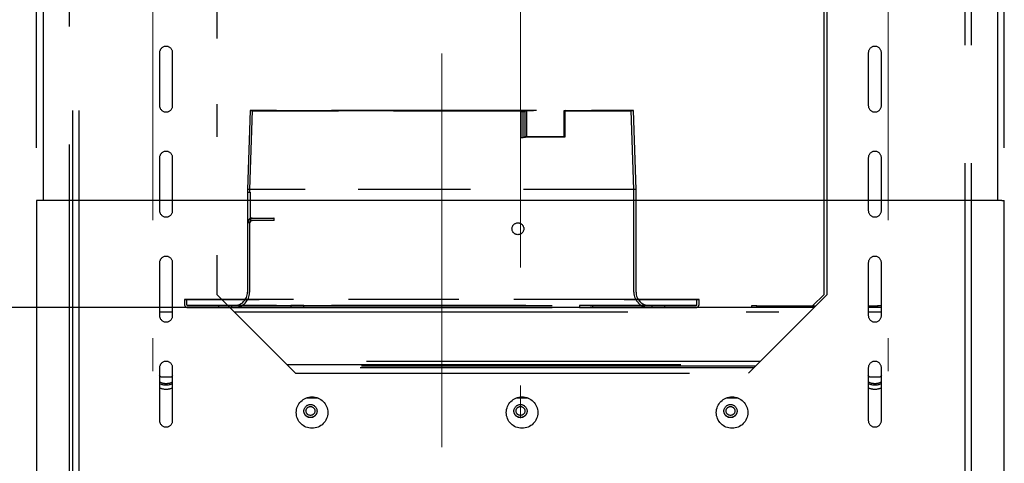
# Model space of a CAD drawing. Units: millimetres. Extents: x 210 to 8110, y 68 to 5608.
# Drawn here: x 2873 to 3248, y 3103 to 3272 of the extents above; entities that cross this region are included whole.
import ezdxf

# ---------------------------------------------------------------- set-up
doc = ezdxf.new("R2010")
doc.units = ezdxf.units.MM
doc.header["$LTSCALE"] = 5
for name, pattern in [('DASHDOT', [50.5, 30, -9, 2.5, -9]), ('HIDDEN', [12.6, 8.4, -4.2]), ('PHANTOM', [58, 30, -9, 2.5, -5, 2.5, -9])]:
    doc.linetypes.add(name, pattern=pattern)
doc.layers.get('0').update_dxf_attribs({"lineweight": 9})
doc.layers.add('レイヤ11', color=251, linetype='Continuous', lineweight=9)
doc.styles.get("Standard").update_dxf_attribs({"font": 'txt', "bigfont": 'bigfont'})
doc.styles.add('ＭＳ ゴシック', font='txt')
doc.dimstyles.get("Standard").update_dxf_attribs({"dimtxt": 0.18, "dimasz": 0.18, "dimexe": 0.18, "dimexo": 0.0625, "dimgap": 0.09, "dimtad": 0, "dimtih": 1, "dimtoh": 1, "dimdec": 4, "dimzin": 0, "dimdsep": 46, "dimtxsty": 'Standard', "dimcen": 0.09, "dimadec": 0, "dimazin": 0, "dimtfac": 1, "dimtdec": 4, "dimtofl": 0, "dimtmove": 0, "dimatfit": 3, "dimfxl": 1, "dimtolj": 1, "dimtzin": 0, "dimarcsym": 0})

# ---------------------------------------------------------------- blocks, each defined once
blk = doc.blocks.new('_DOT')
at = {"color": 0}
blk.add_line((-0.5, 0), (-1, 0), dxfattribs=at)
at = {"color": 0, "const_width": 0.5}
blk.add_lwpolyline([(-0.25, 0, 1), (0.25, 0, 1)], format="xyb", close=True, dxfattribs=at)
blk = doc.blocks.new('Dim33')
at = {"layer": 'レイヤ11', "color": 251, "linetype": 'Continuous', "lineweight": 30}
for p, q in [((3082.81, 3162.7), (2503.79, 3162.7)), ((2523.79, 3162.7), (2523.79, 2742.5)), ((2608.8, 2742.5), (2503.79, 2742.5))]:
    blk.add_line(p, q, dxfattribs=at)
at = {"layer": 'レイヤ11', "color": 251, "linetype": 'Continuous', "lineweight": 30, "xscale": 12, "yscale": 12, "zscale": 12}
for p, rotation in [((2523.79, 3162.7), 89.99999999999991), ((2523.79, 2742.5), 269.9999999999998)]:
    blk.add_blockref('_DOT', p, dxfattribs=dict(at, rotation=rotation))
at = {"layer": 'レイヤ11', "color": 251, "linetype": 'Continuous', "lineweight": 9, "insert": (2523.79, 2952.6), "char_height": 70, "width": 900, "attachment_point": 8, "rotation": 90, "style": 'ＭＳ ゴシック'}
blk.add_mtext('420', dxfattribs=at)
blk = doc.blocks.new('Dim41')
at = {"layer": 'レイヤ11', "color": 251, "linetype": 'Continuous', "lineweight": 30}
for p, q in [((2879, 3223.5), (2879, 3764.51)), ((3247.6, 3223.5), (3247.6, 3764.51)), ((2879, 3744.51), (3247.6, 3744.51))]:
    blk.add_line(p, q, dxfattribs=at)
at = {"layer": 'レイヤ11', "color": 251, "linetype": 'Continuous', "lineweight": 30, "xscale": 12, "yscale": 12, "zscale": 12}
for p, rotation in [((2879, 3744.51), 179.9999999999998), ((3247.6, 3744.51), 359.9999999999997)]:
    blk.add_blockref('_DOT', p, dxfattribs=dict(at, rotation=rotation))
at = {"layer": 'レイヤ11', "color": 251, "linetype": 'Continuous', "lineweight": 9, "insert": (3063.3, 3744.51), "char_height": 70, "width": 883.3333, "attachment_point": 8, "style": 'ＭＳ ゴシック'}
blk.add_mtext('369', dxfattribs=at)
blk = doc.blocks.new('*G66')
at = {"layer": 'レイヤ11', "color": 251, "linetype": 'DASHDOT', "lineweight": 9}
for p, q in [((2923.297, 3598.511), (2923.297, 3097.511)), ((3203.297, 3598.511), (3203.297, 3097.511)), ((3063.297, 3580.511), (3063.297, 2705.511)), ((3033.297, 3259.511), (3033.297, 3104.511))]:
    blk.add_line(p, q, dxfattribs=at)
at = {"layer": 'レイヤ11', "color": 251, "linetype": 'Continuous', "lineweight": 30}
for p, q in [((2881.497, 3542.7), (2881.497, 3203.5)), ((3245.097, 3203.5), (3245.097, 3542.7)), ((2878.997, 3203.5), (2878.997, 2823.5)), ((2879.997, 3203.5), (2878.997, 3203.5)), ((3246.597, 3203.5), (2879.997, 3203.5)), ((3246.597, 3203.5), (3247.597, 3203.5)), ((3247.597, 2823.5), (3247.597, 3203.5))]:
    blk.add_line(p, q, dxfattribs=at)
at = {"layer": 'レイヤ11', "color": 251, "linetype": 'PHANTOM', "lineweight": 30}
for p, q in [((2892.647, 3527.7), (2892.647, 3067.7)), ((2895.047, 3527.7), (2895.047, 3067.7)), ((3232.747, 3067.7), (3232.747, 3527.7)), ((3235.147, 3067.7), (3235.147, 3527.7)), ((2891.447, 3514.8), (2891.447, 3069.7)), ((2947.647, 3472.7), (2947.647, 3167.7)), ((3178.947, 3167.7), (3178.947, 3472.7)), ((3180.147, 3167.7), (3180.147, 3472.7)), ((2925.797, 3259.7), (2925.797, 3239.7)), ((2930.797, 3239.7), (2930.797, 3259.7)), ((3195.797, 3259.7), (3195.797, 3239.7)), ((3200.797, 3239.7), (3200.797, 3259.7)), ((2925.797, 3219.7), (2925.797, 3199.7)), ((2930.797, 3199.7), (2930.797, 3219.7)), ((3195.797, 3219.7), (3195.797, 3199.7)), ((3200.797, 3199.7), (3200.797, 3219.7)), ((2925.797, 3179.7), (2925.797, 3159.7)), ((2930.797, 3159.7), (2930.797, 3179.7)), ((3195.797, 3179.7), (3195.797, 3159.7)), ((3200.797, 3159.7), (3200.797, 3179.7)), ((2947.647, 3167.7), (2977.647, 3137.7)), ((3150.147, 3137.7), (3180.147, 3167.7)), ((3174.547, 3163.3), (3178.947, 3167.7)), ((2930.797, 3162.7), (2925.797, 3162.7)), ((3175.147, 3162.7), (2952.647, 3162.7)), ((3151.297, 3163.3), (3151.297, 3162.7)), ((3153.297, 3163.3), (3151.297, 3163.3)), ((3153.297, 3162.7), (3153.297, 3163.3)), ((3153.297, 3163.3), (3175.747, 3163.3)), ((3195.797, 3163.3), (3199.297, 3163.3)), ((3200.797, 3162.7), (3195.797, 3162.7)), ((3199.297, 3163.3), (3199.297, 3162.7)), ((3200.797, 3163.3), (3199.297, 3163.3)), ((2925.797, 3161.1), (2930.797, 3161.1)), ((2954.247, 3161.1), (3173.547, 3161.1)), ((3195.797, 3161.1), (3200.797, 3161.1)), ((2925.797, 3139.7), (2925.797, 3119.7)), ((2930.797, 3119.7), (2930.797, 3139.7)), ((3154.587, 3142.14), (2973.207, 3142.14)), ((2974.334, 3141.013), (3153.459, 3141.013)), ((3152.799, 3140.352), (2974.995, 3140.352)), ((3152.235, 3139.788), (2975.559, 3139.788)), ((3195.797, 3139.7), (3195.797, 3119.7)), ((3200.797, 3119.7), (3200.797, 3139.7)), ((2926.247, 3136.15), (2925.797, 3136.93)), ((2930.346, 3136.15), (2926.247, 3136.15)), ((2930.797, 3136.93), (2930.346, 3136.15)), ((2977.647, 3137.7), (3150.147, 3137.7)), ((3196.247, 3136.15), (3195.797, 3136.93)), ((3200.346, 3136.15), (3196.247, 3136.15)), ((3200.797, 3136.93), (3200.346, 3136.15)), ((2981.617, 3128.25), (2986.177, 3128.25)), ((3061.617, 3128.25), (3066.177, 3128.25)), ((3141.617, 3128.25), (3146.177, 3128.25)), ((2980.797, 3123.3), (2980.918, 3123.935)), ((3060.797, 3123.3), (3060.918, 3123.935)), ((3140.797, 3123.3), (3140.918, 3123.935))]:
    blk.add_line(p, q, dxfattribs=at)
at = {"layer": 'レイヤ11', "color": 251, "linetype": 'HIDDEN', "lineweight": 30}
for p, q in [((2960.31, 3237.712), (2959.309, 3207.7)), ((2961.11, 3237.712), (2960.109, 3207.687)), ((2960.299, 3237.7), (2961.114, 3237.673)), ((3063.578, 3237.305), (3064.267, 3237.489)), ((3064.37, 3237.302), (3063.578, 3237.305)), ((3063.585, 3227.305), (3063.578, 3237.305)), ((3064.956, 3237.673), (3064.267, 3237.489)), ((3064.37, 3237.302), (3065.059, 3237.486)), ((3064.378, 3227.302), (3064.37, 3237.302)), ((3064.956, 3237.673), (3064.963, 3227.673)), ((3065.059, 3237.486), (3065.748, 3237.669)), ((3065.739, 3227.68), (3065.737, 3237.68)), ((3080.309, 3237.7), (3079.794, 3237.673)), ((3080.309, 3227.7), (3080.309, 3237.7)), ((3105.504, 3237.673), (3106.32, 3237.7)), ((3106.509, 3207.687), (3105.508, 3237.712)), ((3107.309, 3207.7), (3106.309, 3237.712)), ((3064.274, 3227.489), (3063.585, 3227.305)), ((3064.378, 3227.302), (3063.585, 3227.305)), ((3064.963, 3227.673), (3064.274, 3227.489)), ((3065.067, 3227.486), (3064.378, 3227.302)), ((3064.963, 3227.673), (3065.309, 3227.7)), ((3065.755, 3227.669), (3065.067, 3227.486)), ((3079.797, 3227.673), (3080.309, 3227.7)), ((3107.309, 3207.7), (2959.309, 3207.7)), ((2959.309, 3207.7), (2959.309, 3206.7)), ((3106.509, 3207.687), (2960.109, 3207.687)), ((2960.109, 3207.687), (2960.109, 3206.7)), ((3106.509, 3168.5), (3106.509, 3207.687)), ((3107.309, 3168.5), (3107.309, 3207.7)), ((2959.478, 3206.7), (2959.309, 3206.7)), ((2959.478, 3195.1), (2959.478, 3206.7)), ((2959.478, 3206.7), (2960.276, 3206.7)), ((2960.276, 3206.7), (2960.109, 3206.7)), ((2960.276, 3206.7), (2960.276, 3195.1)), ((2961.075, 3196.7), (2969.455, 3196.7)), ((2969.455, 3195.9), (2961.075, 3195.9)), ((2969.455, 3196.7), (2969.309, 3196.7)), ((2969.309, 3196.7), (2969.309, 3195.9)), ((2969.455, 3195.9), (2969.309, 3195.9)), ((2969.455, 3195.9), (2969.455, 3196.7)), ((2959.309, 3195.1), (2959.309, 3168.5)), ((2959.478, 3195.1), (2960.276, 3195.1)), ((2960.109, 3195.1), (2960.109, 3168.5)), ((2963.809, 3165.7), (2935.309, 3165.7)), ((2935.309, 3165.7), (2935.309, 3163.9)), ((2935.309, 3165.7), (2963.809, 3165.7)), ((2936.109, 3165.7), (2936.109, 3163.9)), ((2963.809, 3165.7), (2936.109, 3165.7)), ((2936.109, 3165.7), (2963.809, 3165.7)), ((3102.809, 3165.7), (2963.809, 3165.7)), ((3131.309, 3165.7), (3102.809, 3165.7)), ((3130.509, 3165.7), (3102.809, 3165.7)), ((3102.809, 3165.7), (3131.309, 3165.7)), ((3102.809, 3165.7), (3130.509, 3165.7)), ((3130.509, 3163.9), (3130.509, 3165.7)), ((3131.309, 3163.9), (3131.309, 3165.7)), ((2953.309, 3163.5), (2948.309, 3163.5)), ((2953.309, 3163.5), (2948.309, 3163.5)), ((2948.309, 3163.5), (2948.309, 3162.7)), ((2948.309, 3163.5), (2948.309, 3162.7)), ((2948.309, 3162.7), (2953.309, 3162.7)), ((2948.309, 3162.7), (2953.309, 3162.7)), ((2953.309, 3162.7), (2953.309, 3163.5)), ((2953.309, 3162.7), (2953.309, 3163.5)), ((2963.809, 3163.5), (3102.809, 3163.5)), ((2963.809, 3162.7), (3102.809, 3162.7)), ((2980.809, 3163.5), (2975.809, 3163.5)), ((2980.809, 3163.5), (2975.809, 3163.5)), ((2975.809, 3163.5), (2975.809, 3162.7)), ((2975.809, 3163.5), (2975.809, 3162.7)), ((2975.809, 3162.7), (2980.809, 3162.7)), ((2975.809, 3162.7), (2980.809, 3162.7)), ((2980.809, 3162.7), (2980.809, 3163.5)), ((2980.809, 3162.7), (2980.809, 3163.5)), ((3090.809, 3163.5), (3085.809, 3163.5)), ((3090.809, 3163.5), (3085.809, 3163.5)), ((3085.809, 3163.5), (3085.809, 3162.7)), ((3085.809, 3163.5), (3085.809, 3162.7)), ((3085.809, 3162.7), (3090.809, 3162.7)), ((3085.809, 3162.7), (3090.809, 3162.7)), ((3090.809, 3162.7), (3090.809, 3163.5)), ((3090.809, 3162.7), (3090.809, 3163.5)), ((3118.309, 3163.5), (3113.309, 3163.5)), ((3118.309, 3163.5), (3113.309, 3163.5)), ((3113.309, 3163.5), (3113.309, 3162.7)), ((3113.309, 3163.5), (3113.309, 3162.7)), ((3113.309, 3162.7), (3118.309, 3162.7)), ((3113.309, 3162.7), (3118.309, 3162.7)), ((3118.309, 3162.7), (3118.309, 3163.5)), ((3118.309, 3162.7), (3118.309, 3163.5))]:
    blk.add_line(p, q, dxfattribs=at)
blk.add_lwpolyline([(3079.794, 3237.673), (3079.795, 3234.697), (3079.796, 3231.722), (3079.797, 3227.673)], dxfattribs=at)
blk.add_circle((3062.309, 3192.7), 2.25, dxfattribs=at)
blk.add_circle((3062.309, 3192.7), 2.25, dxfattribs=at)
blk.add_circle((3062.309, 3192.7), 2.25, dxfattribs=at)
blk.add_circle((3062.309, 3192.7), 2.25, dxfattribs=at)
at = {"layer": 'レイヤ11', "color": 251, "linetype": 'PHANTOM', "lineweight": 30}
for centre, radius in [((2983.897, 3122.7), 6), ((3063.897, 3122.7), 6), ((3143.897, 3122.7), 6), ((2983.297, 3123.25), 2.5), ((2983.297, 3123.3), 1.7), ((3063.297, 3123.25), 2.5), ((3063.297, 3123.3), 1.7), ((3143.297, 3123.25), 2.5), ((3143.297, 3123.3), 1.7)]:
    blk.add_circle(centre, radius, dxfattribs=at)
for centre, radius, start, end in [((2928.297, 3259.7), 2.5, 0, 180), ((3198.297, 3259.7), 2.5, 0, 180), ((2928.297, 3239.7), 2.5, 180, 0), ((3198.297, 3239.7), 2.5, 180, 0), ((2928.297, 3219.7), 2.5, 0, 180), ((3198.297, 3219.7), 2.5, 0, 180), ((2928.297, 3199.7), 2.5, 180, 0), ((3198.297, 3199.7), 2.5, 180, 0), ((2928.297, 3179.7), 2.5, 0, 180), ((3198.297, 3179.7), 2.5, 0, 180), ((2928.297, 3159.7), 2.5, 180, 0), ((3198.297, 3159.7), 2.5, 180, 0), ((2928.297, 3139.7), 2.5, 0, 180), ((3198.297, 3139.7), 2.5, 0, 180), ((2928.297, 3139.7), 6.5, 247.38014, 292.61986), ((3198.297, 3139.7), 6.5, 247.38014, 292.61986), ((2928.297, 3119.7), 2.5, 180, 0), ((3198.297, 3119.7), 2.5, 180, 0)]:
    blk.add_arc(centre, radius, start, end, dxfattribs=at)
at = {"layer": 'レイヤ11', "color": 251, "linetype": 'HIDDEN', "lineweight": 30}
for centre, radius, start, end in [((2960.909, 3195.1), 1.6, 90, 180), ((2960.909, 3195.1), 0.8, 90, 180), ((2954.309, 3168.5), 5, 270, 0), ((2954.309, 3168.5), 5.8, 270, 0), ((3112.309, 3168.5), 5.8, 180, 270), ((3112.309, 3168.5), 5, 180, 270), ((2936.509, 3163.9), 1.2, 180, 270), ((2936.509, 3163.9), 1.2, 180, 270), ((2936.509, 3163.9), 0.4, 180, 270), ((2936.509, 3163.9), 0.4, 180, 270), ((3130.109, 3163.9), 1.2, 270, 0), ((3130.109, 3163.9), 0.4, 270, 0), ((3130.109, 3163.9), 0.4, 270, 0), ((3130.109, 3163.9), 1.2, 270, 0)]:
    blk.add_arc(centre, radius, start, end, dxfattribs=at)
for points, knots in [([(3033.309, 3237.7), (3032.29, 3237.7), (3029.232, 3237.7), (3024.131, 3237.7), (3018.102, 3237.7), (3012.189, 3237.7), (3006.403, 3237.7), (3000.741, 3237.7), (2995.326, 3237.7), (2990.22, 3237.7), (2985.472, 3237.7), (2981.045, 3237.7), (2976.988, 3237.7), (2973.311, 3237.7), (2970.056, 3237.7), (2967.232, 3237.7), (2964.869, 3237.7), (2962.977, 3237.7), (2961.549, 3237.7), (2960.663, 3237.7), (2960.264, 3237.7), (2960.392, 3237.7), (2960.368, 3237.7), (2961.009, 3237.7), (2962.12, 3237.7), (2963.743, 3237.7), (2965.844, 3237.7), (2968.408, 3237.7), (2971.426, 3237.7), (2974.865, 3237.7), (2978.715, 3237.7), (2982.973, 3237.7), (2987.643, 3237.7), (2992.633, 3237.7), (2997.875, 3237.7), (3003.299, 3237.7), (3008.943, 3237.7), (3015.774, 3237.7), (3023.914, 3237.7), (3030.16, 3237.7), (3033.309, 3237.7)], [0, 0, 0, 0, 0.01333339, 0.04001778, 0.0668919, 0.09326358, 0.11981836, 0.14695063, 0.17428247, 0.20065409, 0.22720882, 0.25358031, 0.2801349, 0.30650639, 0.33306097, 0.35943246, 0.38598705, 0.41235854, 0.43891312, 0.46604519, 0.4933768, 0.50001567, 0.51974852, 0.54630334, 0.57267505, 0.59922987, 0.62560135, 0.65215594, 0.67852742, 0.705082, 0.73145349, 0.75800807, 0.78514015, 0.81247176, 0.8388434, 0.86539813, 0.89176967, 0.9183243, 0.95882491, 1, 1, 1, 1]), ([(3033.309, 3237.673), (3032.29, 3237.673), (3029.232, 3237.673), (3024.131, 3237.673), (3018.125, 3237.674), (3012.258, 3237.673), (3006.54, 3237.673), (3000.946, 3237.673), (2995.597, 3237.673), (2990.555, 3237.673), (2985.868, 3237.673), (2981.499, 3237.673), (2977.497, 3237.673), (2973.871, 3237.673), (2970.664, 3237.673), (2967.883, 3237.673), (2965.559, 3237.673), (2963.701, 3237.673), (2962.303, 3237.673), (2961.441, 3237.673), (2961.059, 3237.673), (2961.191, 3237.673), (2961.174, 3237.673), (2961.825, 3237.673), (2962.938, 3237.673), (2964.557, 3237.673), (2966.649, 3237.673), (2969.197, 3237.673), (2972.194, 3237.673), (2975.607, 3237.673), (2979.426, 3237.673), (2983.608, 3237.673), (2988.143, 3237.673), (2993.026, 3237.673), (2998.256, 3237.673), (3003.727, 3237.673), (3009.369, 3237.673), (3016.104, 3237.674), (3024.103, 3237.673), (3030.224, 3237.673), (3033.309, 3237.673)], [0, 0, 0, 0, 0.0134811, 0.0404615, 0.0676381, 0.0940097, 0.1205645, 0.1476967, 0.1750285, 0.2014001, 0.2279548, 0.2543263, 0.2808808, 0.3072523, 0.3338068, 0.3601783, 0.3867329, 0.4131043, 0.4396589, 0.4667909, 0.4941225, 0.5000148, 0.5204942, 0.547049, 0.5734207, 0.5999755, 0.6263469, 0.6529015, 0.679273, 0.7058275, 0.732199, 0.7587535, 0.785125, 0.8116796, 0.8388116, 0.8661432, 0.8925149, 0.9190697, 0.9592068, 1, 1, 1, 1]), ([(3080.309, 3237.7), (3081.081, 3237.7), (3083.396, 3237.7), (3087.012, 3237.7), (3090.971, 3237.7), (3094.516, 3237.7), (3097.618, 3237.7), (3100.282, 3237.7), (3102.477, 3237.7), (3104.203, 3237.7), (3105.418, 3237.7), (3106.194, 3237.7), (3106.224, 3237.7), (3106.388, 3237.7), (3106.069, 3237.7), (3105.302, 3237.7), (3103.971, 3237.7), (3102.184, 3237.7), (3099.912, 3237.7), (3097.187, 3237.7), (3094.014, 3237.7), (3090.43, 3237.7), (3086.442, 3237.7), (3082.097, 3237.7), (3077.404, 3237.7), (3072.37, 3237.7), (3066.996, 3237.7), (3061.39, 3237.7), (3055.626, 3237.7), (3049.075, 3237.7), (3041.616, 3237.7), (3036.09, 3237.7), (3033.309, 3237.7)], [0, 0, 0, 0, 0.0171524, 0.0514797, 0.0860512, 0.1199765, 0.1541373, 0.1880621, 0.2222225, 0.2561474, 0.2903078, 0.3242326, 0.3567945, 0.358393, 0.3932963, 0.4284563, 0.4623814, 0.4965419, 0.5304668, 0.5646272, 0.5985521, 0.6327125, 0.6666374, 0.7007978, 0.7347226, 0.7688831, 0.8037863, 0.8389463, 0.8728715, 0.9070321, 0.9532158, 1, 1, 1, 1]), ([(3033.309, 3237.7), (3034.328, 3237.7), (3037.386, 3237.7), (3042.488, 3237.7), (3049.425, 3237.7), (3057.158, 3237.7), (3062.579, 3237.7), (3065.309, 3237.7)], [0, 0, 0, 0, 0.0923233, 0.2770916, 0.4631738, 0.7295904, 1, 1, 1, 1]), ([(3079.794, 3237.673), (3080.566, 3237.673), (3082.881, 3237.673), (3086.494, 3237.673), (3090.43, 3237.673), (3093.938, 3237.673), (3096.994, 3237.673), (3099.616, 3237.673), (3101.774, 3237.673), (3103.468, 3237.673), (3104.655, 3237.673), (3105.403, 3237.673), (3105.425, 3237.673), (3105.583, 3237.673), (3105.258, 3237.673), (3104.483, 3237.673), (3103.154, 3237.673), (3101.373, 3237.673), (3099.113, 3237.673), (3096.405, 3237.673), (3093.255, 3237.673), (3089.698, 3237.673), (3085.743, 3237.673), (3081.436, 3237.673), (3076.786, 3237.673), (3071.846, 3237.673), (3066.629, 3237.673), (3061.141, 3237.673), (3055.389, 3237.673), (3048.821, 3237.674), (3041.44, 3237.673), (3036.031, 3237.673), (3033.309, 3237.673)], [0, 0, 0, 0, 0.0173424, 0.0520505, 0.0870111, 0.1209363, 0.1550971, 0.1890219, 0.2231823, 0.2571071, 0.2912675, 0.3251923, 0.3567941, 0.3593527, 0.394256, 0.4294159, 0.4633409, 0.4975015, 0.5314263, 0.5655867, 0.5995116, 0.6336719, 0.6675968, 0.7017572, 0.735682, 0.7698424, 0.8037672, 0.8379276, 0.8728309, 0.9079908, 0.9537044, 1, 1, 1, 1]), ([(3033.309, 3237.673), (3034.328, 3237.673), (3037.386, 3237.673), (3042.488, 3237.673), (3049.364, 3237.674), (3056.975, 3237.673), (3062.283, 3237.673), (3064.956, 3237.673)], [0, 0, 0, 0, 0.0933539, 0.2801876, 0.4683799, 0.7322515, 1, 1, 1, 1]), ([(3065.309, 3237.7), (3065.385, 3237.698), (3065.537, 3237.695), (3065.685, 3237.687), (3065.717, 3237.681), (3065.77, 3237.675), (3065.759, 3237.672), (3065.751, 3237.669)], [0, 0, 0, 0, 0.2683514, 0.5367028, 0.7048717, 0.8050542, 1, 1, 1, 1]), ([(3079.797, 3227.673), (3079.023, 3227.673), (3076.703, 3227.673), (3071.877, 3227.673), (3067.537, 3227.673), (3064.963, 3227.673)], [0, 0, 0, 0, 0.1689148, 0.5069601, 1, 1, 1, 1]), ([(3065.309, 3227.7), (3066.2, 3227.7), (3068.873, 3227.7), (3074.031, 3227.7), (3077.958, 3227.7), (3080.309, 3227.7)], [0, 0, 0, 0, 0.1670461, 0.501347, 1, 1, 1, 1]), ([(3065.753, 3227.669), (3065.764, 3227.673), (3065.775, 3227.676), (3065.707, 3227.683), (3065.662, 3227.689), (3065.499, 3227.696), (3065.365, 3227.699), (3065.309, 3227.7)], [0, 0, 0, 0, 0.2683515, 0.2938139, 0.536703, 0.8050545, 1, 1, 1, 1]), ([(2959.478, 3195.1), (2959.496, 3195.28), (2959.531, 3195.64), (2959.806, 3196.119), (2960.211, 3196.483), (2960.633, 3196.655), (2960.927, 3196.697), (2961.045, 3196.699), (2961.075, 3196.7)], [0, 0, 0, 0, 0.2146588, 0.4293176, 0.6439764, 0.8586352, 0.9643117, 1, 1, 1, 1]), ([(2961.075, 3196.7), (2961.045, 3196.699), (2960.837, 3196.696), (2960.451, 3196.606), (2959.989, 3196.315), (2959.651, 3195.886), (2959.496, 3195.456), (2959.483, 3195.188), (2959.478, 3195.1)], [0, 0, 0, 0, 0.0356883, 0.2503471, 0.4650059, 0.6796647, 0.8943235, 1, 1, 1, 1]), ([(2960.276, 3195.1), (2960.285, 3195.19), (2960.303, 3195.37), (2960.441, 3195.609), (2960.643, 3195.791), (2960.854, 3195.878), (2961.001, 3195.899), (2961.06, 3195.9), (2961.075, 3195.9)], [0, 0, 0, 0, 0.2146588, 0.4293176, 0.6439764, 0.8586352, 0.9643117, 1, 1, 1, 1]), ([(2961.075, 3195.9), (2961.06, 3195.9), (2960.956, 3195.898), (2960.763, 3195.853), (2960.532, 3195.707), (2960.363, 3195.493), (2960.285, 3195.278), (2960.279, 3195.144), (2960.276, 3195.1)], [0, 0, 0, 0, 0.0356883, 0.2503471, 0.4650059, 0.6796647, 0.8943235, 1, 1, 1, 1]), ([(2936.509, 3163.5), (2936.548, 3163.5), (2936.628, 3163.5), (2937.283, 3163.5), (2938.275, 3163.5), (2939.528, 3163.5), (2941.402, 3163.5), (2943.775, 3163.5), (2946.565, 3163.5), (2948.828, 3163.5), (2951.23, 3163.5), (2954.511, 3163.5), (2958.715, 3163.5), (2962.144, 3163.5), (2963.809, 3163.5)], [0, 0, 0, 0, 0.0776561, 0.1577205, 0.2400414, 0.3043871, 0.3687452, 0.5000117, 0.5657266, 0.6314541, 0.6957999, 0.7601579, 0.8835661, 1, 1, 1, 1]), ([(2963.809, 3163.5), (2962.699, 3163.5), (2960.446, 3163.5), (2957.067, 3163.5), (2953.977, 3163.5), (2951.23, 3163.5), (2948.019, 3163.5), (2945.098, 3163.5), (2942.581, 3163.5), (2940.931, 3163.5), (2939.526, 3163.5), (2938.039, 3163.5), (2936.779, 3163.5), (2936.597, 3163.5), (2936.509, 3163.5)], [0, 0, 0, 0, 0.0776561, 0.1577205, 0.2400414, 0.3043871, 0.3687452, 0.5000117, 0.5657266, 0.6314541, 0.6957999, 0.7601579, 0.8835661, 1, 1, 1, 1]), ([(2936.509, 3162.7), (2936.548, 3162.7), (2936.628, 3162.7), (2937.283, 3162.7), (2938.275, 3162.7), (2939.528, 3162.7), (2941.402, 3162.7), (2943.775, 3162.7), (2946.565, 3162.7), (2948.828, 3162.7), (2951.23, 3162.7), (2954.511, 3162.7), (2958.715, 3162.7), (2962.144, 3162.7), (2963.809, 3162.7)], [0, 0, 0, 0, 0.0776561, 0.1577205, 0.2400414, 0.3043871, 0.3687452, 0.5000117, 0.5657266, 0.6314541, 0.6957999, 0.7601579, 0.8835661, 1, 1, 1, 1]), ([(2963.809, 3162.7), (2962.699, 3162.7), (2960.446, 3162.7), (2957.067, 3162.7), (2953.977, 3162.7), (2951.23, 3162.7), (2948.019, 3162.7), (2945.098, 3162.7), (2942.581, 3162.7), (2940.931, 3162.7), (2939.526, 3162.7), (2938.039, 3162.7), (2936.779, 3162.7), (2936.597, 3162.7), (2936.509, 3162.7)], [0, 0, 0, 0, 0.0776561, 0.1577205, 0.2400414, 0.3043871, 0.3687452, 0.5000117, 0.5657266, 0.6314541, 0.6957999, 0.7601579, 0.8835661, 1, 1, 1, 1]), ([(3033.309, 3163.5), (3030.9, 3163.5), (3026.081, 3163.5), (3018.802, 3163.5), (3011.476, 3163.5), (3004.132, 3163.5), (2996.926, 3163.5), (2989.98, 3163.5), (2983.416, 3163.5), (2977.348, 3163.5), (2971.877, 3163.5), (2967.087, 3163.5), (2963.034, 3163.5), (2959.755, 3163.5), (2957.257, 3163.5), (2955.535, 3163.5), (2954.528, 3163.5), (2954.2, 3163.5), (2954.528, 3163.5), (2955.535, 3163.5), (2957.257, 3163.5), (2959.755, 3163.5), (2963.034, 3163.5), (2967.087, 3163.5), (2971.877, 3163.5), (2977.348, 3163.5), (2983.416, 3163.5), (2989.98, 3163.5), (2996.926, 3163.5), (3004.132, 3163.5), (3011.476, 3163.5), (3018.802, 3163.5), (3026.081, 3163.5), (3030.9, 3163.5), (3033.309, 3163.5)], [0, 0, 0, 0, 0.0291237, 0.0582485, 0.0887343, 0.1199939, 0.1519014, 0.1843127, 0.2170687, 0.25, 0.2829312, 0.3156873, 0.3480986, 0.3800061, 0.4112657, 0.4417514, 0.4708747, 0.5, 0.5291232, 0.5582485, 0.5887343, 0.6199939, 0.6519014, 0.6843127, 0.7170687, 0.75, 0.7829312, 0.8156873, 0.8480986, 0.8800061, 0.9112657, 0.9417514, 0.9708752, 1, 1, 1, 1]), ([(3033.309, 3162.7), (3030.9, 3162.7), (3026.081, 3162.7), (3018.802, 3162.7), (3011.476, 3162.7), (3004.132, 3162.7), (2996.926, 3162.7), (2989.98, 3162.7), (2983.416, 3162.7), (2977.348, 3162.7), (2971.877, 3162.7), (2967.087, 3162.7), (2963.034, 3162.7), (2959.755, 3162.7), (2957.257, 3162.7), (2955.535, 3162.7), (2954.528, 3162.7), (2954.2, 3162.7), (2954.528, 3162.7), (2955.535, 3162.7), (2957.257, 3162.7), (2959.755, 3162.7), (2963.034, 3162.7), (2967.087, 3162.7), (2971.877, 3162.7), (2977.348, 3162.7), (2983.416, 3162.7), (2989.98, 3162.7), (2996.926, 3162.7), (3004.132, 3162.7), (3011.476, 3162.7), (3018.802, 3162.7), (3026.081, 3162.7), (3030.9, 3162.7), (3033.309, 3162.7)], [0, 0, 0, 0, 0.0291237, 0.0582485, 0.0887343, 0.1199939, 0.1519014, 0.1843127, 0.2170687, 0.25, 0.2829312, 0.3156873, 0.3480986, 0.3800061, 0.4112657, 0.4417514, 0.4708747, 0.5, 0.5291232, 0.5582485, 0.5887343, 0.6199939, 0.6519014, 0.6843127, 0.7170687, 0.75, 0.7829312, 0.8156873, 0.8480986, 0.8800061, 0.9112657, 0.9417514, 0.9708752, 1, 1, 1, 1]), ([(3033.309, 3163.5), (3035.718, 3163.5), (3040.537, 3163.5), (3047.816, 3163.5), (3055.142, 3163.5), (3062.486, 3163.5), (3069.692, 3163.5), (3076.638, 3163.5), (3083.202, 3163.5), (3089.27, 3163.5), (3094.741, 3163.5), (3099.532, 3163.5), (3103.584, 3163.5), (3106.863, 3163.5), (3109.361, 3163.5), (3111.083, 3163.5), (3112.09, 3163.5), (3112.419, 3163.5), (3112.09, 3163.5), (3111.083, 3163.5), (3109.361, 3163.5), (3106.863, 3163.5), (3103.584, 3163.5), (3099.532, 3163.5), (3094.741, 3163.5), (3089.27, 3163.5), (3083.202, 3163.5), (3076.638, 3163.5), (3069.692, 3163.5), (3062.486, 3163.5), (3055.142, 3163.5), (3047.816, 3163.5), (3040.537, 3163.5), (3035.719, 3163.5), (3033.309, 3163.5)], [0, 0, 0, 0, 0.02912374, 0.05824854, 0.08873429, 0.11999388, 0.15190136, 0.18431266, 0.21706875, 0.25, 0.28293124, 0.31568733, 0.34809863, 0.38000611, 0.4112657, 0.44175145, 0.47087465, 0.5, 0.5291232, 0.55824854, 0.58873429, 0.61999388, 0.65190136, 0.68431266, 0.71706875, 0.75, 0.78293124, 0.81568733, 0.84809863, 0.88000611, 0.9112657, 0.94175145, 0.97087519, 1, 1, 1, 1]), ([(3033.309, 3162.7), (3035.718, 3162.7), (3040.537, 3162.7), (3047.816, 3162.7), (3055.142, 3162.7), (3062.486, 3162.7), (3069.692, 3162.7), (3076.638, 3162.7), (3083.202, 3162.7), (3089.27, 3162.7), (3094.741, 3162.7), (3099.532, 3162.7), (3103.584, 3162.7), (3106.863, 3162.7), (3109.361, 3162.7), (3111.083, 3162.7), (3112.09, 3162.7), (3112.419, 3162.7), (3112.09, 3162.7), (3111.083, 3162.7), (3109.361, 3162.7), (3106.863, 3162.7), (3103.584, 3162.7), (3099.532, 3162.7), (3094.741, 3162.7), (3089.27, 3162.7), (3083.202, 3162.7), (3076.638, 3162.7), (3069.692, 3162.7), (3062.486, 3162.7), (3055.142, 3162.7), (3047.816, 3162.7), (3040.537, 3162.7), (3035.719, 3162.7), (3033.309, 3162.7)], [0, 0, 0, 0, 0.02912374, 0.05824854, 0.08873429, 0.11999388, 0.15190136, 0.18431266, 0.21706875, 0.25, 0.28293124, 0.31568733, 0.34809863, 0.38000611, 0.4112657, 0.44175145, 0.47087465, 0.5, 0.5291232, 0.55824854, 0.58873429, 0.61999388, 0.65190136, 0.68431266, 0.71706875, 0.75, 0.78293124, 0.81568733, 0.84809863, 0.88000611, 0.9112657, 0.94175145, 0.97087519, 1, 1, 1, 1]), ([(3102.809, 3163.5), (3103.919, 3163.5), (3106.173, 3163.5), (3109.551, 3163.5), (3112.641, 3163.5), (3115.389, 3163.5), (3118.599, 3163.5), (3121.52, 3163.5), (3124.037, 3163.5), (3125.688, 3163.5), (3127.092, 3163.5), (3128.579, 3163.5), (3129.839, 3163.5), (3130.021, 3163.5), (3130.109, 3163.5)], [0, 0, 0, 0, 0.0776561, 0.1577205, 0.2400414, 0.3043871, 0.3687452, 0.5000117, 0.5657266, 0.6314541, 0.6957999, 0.7601579, 0.8835661, 1, 1, 1, 1]), ([(3130.109, 3163.5), (3130.07, 3163.5), (3129.991, 3163.5), (3129.335, 3163.5), (3128.343, 3163.5), (3127.091, 3163.5), (3125.216, 3163.5), (3122.843, 3163.5), (3120.053, 3163.5), (3117.79, 3163.5), (3115.389, 3163.5), (3112.107, 3163.5), (3107.904, 3163.5), (3104.474, 3163.5), (3102.809, 3163.5)], [0, 0, 0, 0, 0.0776561, 0.1577205, 0.2400414, 0.3043871, 0.3687452, 0.5000117, 0.5657266, 0.6314541, 0.6957999, 0.7601579, 0.8835661, 1, 1, 1, 1]), ([(3102.809, 3162.7), (3103.919, 3162.7), (3106.173, 3162.7), (3109.551, 3162.7), (3112.641, 3162.7), (3115.389, 3162.7), (3118.599, 3162.7), (3121.52, 3162.7), (3124.037, 3162.7), (3125.688, 3162.7), (3127.092, 3162.7), (3128.579, 3162.7), (3129.839, 3162.7), (3130.021, 3162.7), (3130.109, 3162.7)], [0, 0, 0, 0, 0.0776561, 0.1577205, 0.2400414, 0.3043871, 0.3687452, 0.5000117, 0.5657266, 0.6314541, 0.6957999, 0.7601579, 0.8835661, 1, 1, 1, 1]), ([(3130.109, 3162.7), (3130.07, 3162.7), (3129.991, 3162.7), (3129.335, 3162.7), (3128.343, 3162.7), (3127.091, 3162.7), (3125.216, 3162.7), (3122.843, 3162.7), (3120.053, 3162.7), (3117.79, 3162.7), (3115.389, 3162.7), (3112.107, 3162.7), (3107.904, 3162.7), (3104.474, 3162.7), (3102.809, 3162.7)], [0, 0, 0, 0, 0.0776561, 0.1577205, 0.2400414, 0.3043871, 0.3687452, 0.5000117, 0.5657266, 0.6314541, 0.6957999, 0.7601579, 0.8835661, 1, 1, 1, 1])]:
    blk.add_open_spline(points, degree=3, knots=knots, dxfattribs=at)
at = {"layer": 'レイヤ11', "color": 251, "linetype": 'PHANTOM', "lineweight": 30}
for points, knots in [([(2925.797, 3134.384), (2925.905, 3134.326), (2926.663, 3133.916), (2928.297, 3133.701), (2929.93, 3133.916), (2930.688, 3134.326), (2930.797, 3134.384)], [0, 0, 0, 0, 0.071626, 0.5, 0.928374, 1, 1, 1, 1]), ([(3195.797, 3134.384), (3195.905, 3134.326), (3196.663, 3133.916), (3198.297, 3133.701), (3199.93, 3133.916), (3200.688, 3134.326), (3200.797, 3134.384)], [0, 0, 0, 0, 0.071626, 0.5, 0.928374, 1, 1, 1, 1]), ([(2985.797, 3123.3), (2985.796, 3123.247), (2985.794, 3123.142), (2985.779, 3122.986), (2985.755, 3122.831), (2985.72, 3122.679), (2985.676, 3122.528), (2985.583, 3122.269), (2985.402, 3121.917), (2985.077, 3121.52), (2984.68, 3121.195), (2984.235, 3120.966), (2983.768, 3120.829), (2983.297, 3120.786), (2982.826, 3120.829), (2982.359, 3120.966), (2981.914, 3121.195), (2981.517, 3121.52), (2981.192, 3121.917), (2980.986, 3122.315), (2980.869, 3122.676), (2980.808, 3122.986), (2980.801, 3123.195), (2980.797, 3123.3)], [0, 0, 0, 0, 0.0201456, 0.0401354, 0.0600488, 0.0799659, 0.0999669, 0.1201308, 0.185078, 0.2500934, 0.3150405, 0.3800559, 0.4400086, 0.5000289, 0.5599816, 0.620002, 0.6849491, 0.7499645, 0.8149116, 0.879927, 0.9200436, 0.9598539, 1, 1, 1, 1]), ([(3065.797, 3123.3), (3065.796, 3123.247), (3065.794, 3123.142), (3065.779, 3122.986), (3065.755, 3122.831), (3065.72, 3122.679), (3065.676, 3122.528), (3065.583, 3122.269), (3065.402, 3121.917), (3065.077, 3121.52), (3064.68, 3121.195), (3064.235, 3120.966), (3063.768, 3120.829), (3063.297, 3120.786), (3062.826, 3120.829), (3062.359, 3120.966), (3061.914, 3121.195), (3061.517, 3121.52), (3061.192, 3121.917), (3060.986, 3122.315), (3060.869, 3122.676), (3060.808, 3122.986), (3060.801, 3123.195), (3060.797, 3123.3)], [0, 0, 0, 0, 0.0201456, 0.0401354, 0.0600488, 0.0799659, 0.0999669, 0.1201308, 0.185078, 0.2500934, 0.3150405, 0.3800559, 0.4400086, 0.5000289, 0.5599816, 0.620002, 0.6849491, 0.7499645, 0.8149116, 0.879927, 0.9200436, 0.9598539, 1, 1, 1, 1]), ([(3145.797, 3123.3), (3145.796, 3123.247), (3145.794, 3123.142), (3145.779, 3122.986), (3145.755, 3122.831), (3145.72, 3122.679), (3145.676, 3122.528), (3145.583, 3122.269), (3145.402, 3121.917), (3145.077, 3121.52), (3144.68, 3121.195), (3144.235, 3120.966), (3143.768, 3120.829), (3143.297, 3120.786), (3142.826, 3120.829), (3142.359, 3120.966), (3141.914, 3121.195), (3141.517, 3121.52), (3141.192, 3121.917), (3140.986, 3122.315), (3140.869, 3122.676), (3140.808, 3122.986), (3140.801, 3123.195), (3140.797, 3123.3)], [0, 0, 0, 0, 0.0201456, 0.0401354, 0.0600488, 0.0799659, 0.0999669, 0.1201308, 0.185078, 0.2500934, 0.3150405, 0.3800559, 0.4400086, 0.5000289, 0.5599816, 0.620002, 0.6849491, 0.7499645, 0.8149116, 0.879927, 0.9200436, 0.9598539, 1, 1, 1, 1])]:
    blk.add_open_spline(points, degree=3, knots=knots, dxfattribs=at)
for points in [[(2925.797, 3132.077), (2926.63, 3131.838), (2928.297, 3131.362), (2929.963, 3131.838), (2930.797, 3132.077)], [(3195.797, 3132.077), (3196.63, 3131.838), (3198.297, 3131.362), (3199.963, 3131.838), (3200.797, 3132.077)]]:
    blk.add_open_spline(points, degree=3, dxfattribs=at)
at = {"layer": 'レイヤ11', "color": 251, "linetype": 'Continuous', "lineweight": 30}
dim = blk.add_linear_dim(base=(3247.597, 3744.511), p1=(2878.997, 3203.5), p2=(3247.597, 3203.5), dimstyle='Standard', override={"dimscale": 1, "dimtxt": 70, "dimasz": 12, "dimexe": 20, "dimexo": 20, "dimgap": 0, "dimtad": 1, "dimtih": 0, "dimtoh": 0, "dimdec": 2, "dimzin": 8, "dimtxsty": 'ＭＳ ゴシック', "dimblk1": 'DOT', "dimblk2": 'DOT', "dimsah": 1, "dimse1": 0, "dimse2": 0, "dimtix": 0, "dimtofl": 1, "dimtmove": 1, "dimatfit": 2, "dimtzin": 8}, dxfattribs=at)
dim.commit()
dim.dimension.update_dxf_attribs({"geometry": 'Dim41', "text_midpoint": (3063.297, 3744.511), "dimtype": 160})
dim = blk.add_linear_dim(base=(2523.793, 2742.5), p1=(3102.809, 3162.7), p2=(2628.797, 2742.5), angle=270, dimstyle='Standard', override={"dimscale": 1, "dimtxt": 70, "dimasz": 12, "dimexe": 20, "dimexo": 20, "dimgap": 0, "dimtad": 1, "dimtih": 0, "dimtoh": 0, "dimdec": 2, "dimzin": 8, "dimtxsty": 'ＭＳ ゴシック', "dimblk1": 'DOT', "dimblk2": 'DOT', "dimsah": 1, "dimse1": 0, "dimse2": 0, "dimtix": 0, "dimtofl": 1, "dimtmove": 1, "dimatfit": 2, "dimtzin": 8}, dxfattribs=at)
dim.commit()
dim.dimension.update_dxf_attribs({"geometry": 'Dim33', "text_midpoint": (2523.793, 2952.6), "dimtype": 160, "text_rotation": 90})

msp = doc.modelspace()

# ---------------------------------------------------------------- block references
msp.add_blockref('*G66', (0, 0))

doc.saveas('drawing.dxf')
